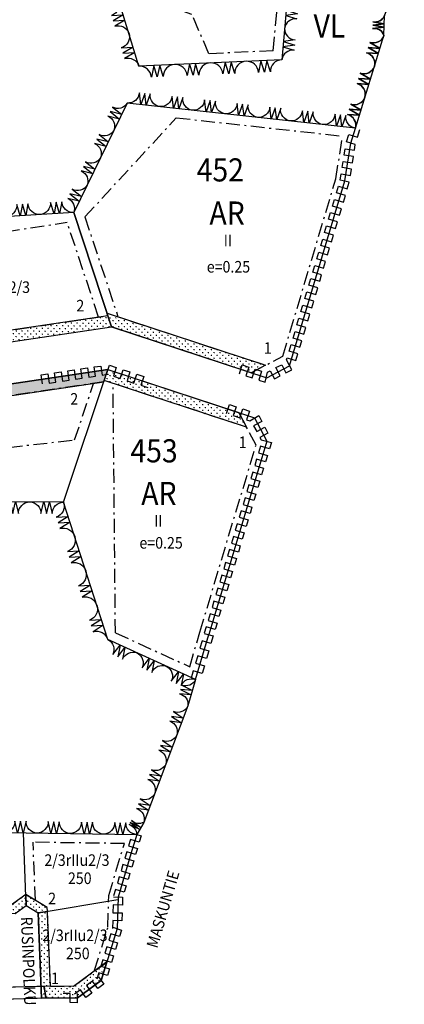
# Model space of a CAD drawing. Extents: x 22505528 to 22506407, y 6713732 to 6714557.
# Drawn here: x 22506201 to 22506367, y 6713893 to 6714319 of the extents above; entities that cross this region are included whole.
import ezdxf
from ezdxf.enums import TextEntityAlignment as Align

# ---------------------------------------------------------------- set-up
doc = ezdxf.new("R2010")
doc.units = 0
doc.header["$LTSCALE"] = 2
doc.header["$MEASUREMENT"] = 0
doc.linetypes.add('AK_RAKENNUSALA', pattern=[5.4, 3, -1, 0.4, -1])
for name, color, linetype in [('AK_ISTUTETTAVA-ALUE', 7, 'CONTINUOUS'), ('AK_ISTUTETTAVA-ALUE_PLINE', 7, 'CONTINUOUS'), ('AK_KAAVAMERKINTA', 4, 'CONTINUOUS'), ('AK_KADUNNIMI', 3, 'CONTINUOUS'), ('AK_KAYTTOTARKOITUS', 1, 'CONTINUOUS'), ('AK_KERROSLUKU', 2, 'CONTINUOUS'), ('AK_KORTTELINNUMERO', 6, 'CONTINUOUS'), ('AK_KORTTELINRAJA', 3, 'CONTINUOUS'), ('AK_PUISTO', 7, 'CONTINUOUS'), ('AK_RAKENNUSALA', 1, 'AK_RAKENNUSALA'), ('AK_TEHOKKUUS', 1, 'CONTINUOUS'), ('AK_TONTINNUMERO', 1, 'CONTINUOUS'), ('AK_TONTINRAJA', 1, 'CONTINUOUS')]:
    doc.layers.add(name, color=color, linetype=linetype)
doc.styles.add('romans', font='ROMANS.shx', dxfattribs={"width": 0.9})
pattern_1 = [(0, (0, 0), (1.25, 1.25), [0.25, -2.25]), (90, (0.125, -0.125), (-1.25, 1.25), [0.25, -2.25])]

msp = doc.modelspace()

# ---------------------------------------------------------------- hatches: boundary and pattern name
at = {"layer": 'AK_ISTUTETTAVA-ALUE'}
h = msp.add_hatch(dxfattribs=at)
h.set_pattern_fill('ISTUTETTAVA-ALUE', color=256, scale=5, angle=-0.8704, style=0)
h.set_pattern_definition([(359.129621121, (20843105.9756, 23830.4801), (1.2688437653, 1.230867783), [0.25, -2.25]), (89.129621121, (20843106.0987, 23830.3532), (-1.230867783, 1.2688437653), [0.25, -2.25])])
h.paths.add_polyline_path([(22506240.73, 6714186), (22506239.14, 6714190.82), (22506146.64, 6714177.12), (22506123.78, 6714179.45), (22506123.36, 6714174.47), (22506146.75, 6714172.08)])
h = msp.add_hatch(dxfattribs=at)
h.set_pattern_fill('CROSS2', color=256, scale=5, style=0)
h.set_pattern_definition(pattern_1)
h.paths.add_polyline_path([(22506238.78, 6714191.9), (22506307.31, 6714169.46), (22506301.12, 6714166.23), (22506240.73, 6714186)])
h = msp.add_hatch(dxfattribs=at)
h.set_pattern_fill('ISTUTETTAVA-ALUE', color=256, scale=5, angle=-0.8704, style=0)
h.set_pattern_definition([(359.129622562, (20843106.144, 23830.4396), (1.26884373435, 1.23086781491), [0.25, -2.25]), (89.129622562, (20843106.2671, 23830.3127), (-1.23086781491, 1.26884373435), [0.25, -2.25])])
h.paths.add_polyline_path([(22506237.39, 6714162.25), (22506239.17, 6714167.57), (22506147.16, 6714153.95), (22506097.65, 6714159), (22506098.21, 6714153.92), (22506147.27, 6714148.91)])
h = msp.add_hatch(dxfattribs=at)
h.set_pattern_fill('CROSS2', color=256, scale=5, style=0)
h.set_pattern_definition(pattern_1)
h.paths.add_polyline_path([(22506239.17, 6714167.57), (22506295.76, 6714149.05), (22506299.07, 6714142.7), (22506237.58, 6714162.83)])
h = msp.add_hatch(dxfattribs=at)
h.set_pattern_fill('ISTUTETTAVA-ALUE', color=256, scale=5, angle=-0.8704, style=0)
h.set_pattern_definition([(359.129640009, (20843108.1835, 23829.9457), (1.26884335956, 1.23086820127), [0.25, -2.25]), (89.129640009, (20843108.3066, 23829.8188), (-1.23086820127, 1.26884335956), [0.25, -2.25])])
h.paths.add_polyline_path([(22506194.95, 6713934.61), (22506195.01, 6713933.03), (22506199.03, 6713932.62), (22506203.89, 6713936.14), (22506203.7, 6713940.93)])
h = msp.add_hatch(dxfattribs=at)
h.set_pattern_fill('ISTUTETTAVA-ALUE', color=256, scale=5, angle=-0.8704, style=0)
h.set_pattern_definition([(359.129639732, (20843108.1507, 23829.9534), (1.2688433655, 1.23086819515), [0.25, -2.25]), (89.129639732, (20843108.2738, 23829.8265), (-1.23086819515, 1.2688433655), [0.25, -2.25])])
h.paths.add_polyline_path([(22506203.72, 6713940.95), (22506203.7, 6713940.93), (22506203.89, 6713936.14), (22506209.02, 6713932.95), (22506213, 6713933.61), (22506212.93, 6713935.22)])
h = msp.add_hatch(dxfattribs=at)
h.set_pattern_fill('ISTUTETTAVA-ALUE', color=256, scale=5, angle=-0.8704, style=0)
h.set_pattern_definition([(359.12964068, (20843108.2609, 23829.9263), (1.26884334514, 1.23086821613), [0.25, -2.25]), (89.12964068, (20843108.384, 23829.7994), (-1.23086821613, 1.26884334514), [0.25, -2.25])])
h.paths.add_polyline_path([(22506213, 6713933.61), (22506209.02, 6713932.95), (22506210.48, 6713896.16), (22506213.61, 6713896.25), (22506225.86, 6713896.15), (22506236.21, 6713903.74), (22506238.68, 6713911.74), (22506224.24, 6713901.17), (22506214.28, 6713901.24)])

# ---------------------------------------------------------------- linework, layer by layer
at = {"layer": 'AK_ISTUTETTAVA-ALUE_PLINE', "flags": 128}
for points in [[(22506240.73, 6714186), (22506239.14, 6714190.82), (22506146.64, 6714177.12), (22506123.79, 6714179.45), (22506123.36, 6714174.47), (22506146.75, 6714172.08)], [(22506237.39, 6714162.25), (22506239.17, 6714167.57), (22506147.16, 6714153.95), (22506097.66, 6714159), (22506098.22, 6714153.92), (22506147.28, 6714148.91)], [(22506194.95, 6713934.61), (22506195.01, 6713933.03), (22506199.03, 6713932.62), (22506203.89, 6713936.14), (22506203.7, 6713940.93)], [(22506203.72, 6713940.95), (22506203.7, 6713940.93), (22506203.89, 6713936.14), (22506209.02, 6713932.95), (22506213, 6713933.61), (22506212.93, 6713935.22)], [(22506213, 6713933.61), (22506209.02, 6713932.95), (22506210.48, 6713896.16), (22506213.61, 6713896.25), (22506225.86, 6713896.16), (22506236.21, 6713903.74), (22506238.68, 6713911.74), (22506224.24, 6713901.17), (22506214.28, 6713901.25)], [(22506225.86, 6713896.16), (22506236.21, 6713903.74), (22506238.68, 6713911.74), (22506224.24, 6713901.17), (22506213.56, 6713901.25), (22506193.08, 6713900.65), (22506187.56, 6713900.24), (22506185.54, 6713900.09), (22506188.77, 6713895.32), (22506193.34, 6713895.65), (22506213.61, 6713896.25)], [(22506213.56, 6713901.25), (22506211.63, 6713901.2), (22506212.3, 6713896.21), (22506213.61, 6713896.25), (22506225.86, 6713896.16), (22506236.21, 6713903.74), (22506238.68, 6713911.74), (22506224.24, 6713901.17)], [(22506193.08, 6713900.65), (22506187.56, 6713900.24), (22506181.28, 6713899.78), (22506183.23, 6713894.91), (22506188.77, 6713895.32), (22506193.34, 6713895.65), (22506212.3, 6713896.21), (22506211.63, 6713901.2)]]:
    msp.add_lwpolyline(points, close=True, dxfattribs=at)
at = {"layer": 'AK_ISTUTETTAVA-ALUE_PLINE'}
for points in [[(22506238.78, 6714191.9), (22506307.31, 6714169.46), (22506301.12, 6714166.23), (22506240.73, 6714186), (22506238.78, 6714191.9)], [(22506239.17, 6714167.57), (22506295.76, 6714149.05), (22506299.07, 6714142.7), (22506237.58, 6714162.83), (22506239.17, 6714167.57)]]:
    msp.add_lwpolyline(points, dxfattribs=at)
at = {"layer": 'AK_KAAVAMERKINTA', "flags": 128}
for points in [[(22506346.04, 6714264.77), (22506342.22, 6714265.95), (22506343.22, 6714269.19), (22506347.04, 6714268.02), (22506348.04, 6714271.26)], [(22506345.24, 6714259.61), (22506341.29, 6714260.24), (22506341.72, 6714262.96), (22506345.67, 6714262.33), (22506346.04, 6714264.77)], [(22506344.38, 6714254.18), (22506340.43, 6714254.81), (22506340.86, 6714257.52), (22506344.81, 6714256.9), (22506345.24, 6714259.61)], [(22506343.46, 6714248.49), (22506339.57, 6714249.37), (22506340, 6714252.09), (22506343.95, 6714251.46), (22506344.38, 6714254.18)], [(22506341.75, 6714242.78), (22506337.92, 6714243.93), (22506338.77, 6714246.78), (22506342.6, 6714245.63), (22506343.46, 6714248.49)], [(22506340.04, 6714237.08), (22506336.21, 6714238.23), (22506337.06, 6714241.08), (22506340.9, 6714239.93), (22506341.75, 6714242.78)], [(22506338.34, 6714231.38), (22506334.51, 6714232.53), (22506335.36, 6714235.38), (22506339.19, 6714234.23), (22506340.04, 6714237.08)], [(22506336.63, 6714225.68), (22506332.8, 6714226.82), (22506333.65, 6714229.68), (22506337.48, 6714228.53), (22506338.34, 6714231.38)], [(22506334.92, 6714219.98), (22506331.09, 6714221.12), (22506331.95, 6714223.97), (22506335.78, 6714222.83), (22506336.63, 6714225.68)], [(22506333.22, 6714214.27), (22506329.39, 6714215.42), (22506330.24, 6714218.27), (22506334.07, 6714217.12), (22506334.92, 6714219.98)], [(22506331.51, 6714208.57), (22506327.68, 6714209.72), (22506328.53, 6714212.57), (22506332.36, 6714211.42), (22506333.22, 6714214.27)], [(22506329.81, 6714202.87), (22506325.97, 6714204.02), (22506326.83, 6714206.87), (22506330.66, 6714205.72), (22506331.51, 6714208.57)], [(22506328.1, 6714197.17), (22506324.27, 6714198.31), (22506325.12, 6714201.17), (22506328.95, 6714200.02), (22506329.81, 6714202.87)], [(22506326.39, 6714191.47), (22506322.56, 6714192.61), (22506323.41, 6714195.46), (22506327.25, 6714194.32), (22506328.1, 6714197.17)], [(22506324.69, 6714185.76), (22506320.85, 6714186.91), (22506321.71, 6714189.76), (22506325.54, 6714188.61), (22506326.39, 6714191.47)], [(22506322.98, 6714180.06), (22506319.15, 6714181.21), (22506320, 6714184.06), (22506323.83, 6714182.91), (22506324.69, 6714185.76)], [(22506321.27, 6714174.36), (22506317.44, 6714175.51), (22506318.29, 6714178.36), (22506322.13, 6714177.21), (22506322.98, 6714180.06)], [(22506318.58, 6714167.46), (22506316.35, 6714171.87), (22506316.59, 6714172.66), (22506320.42, 6714171.51), (22506321.27, 6714174.36)], [(22506238.55, 6714165.67), (22506239.79, 6714169.47), (22506242.75, 6714168.5), (22506241.51, 6714164.7), (22506244.47, 6714163.73)], [(22506295.96, 6714165.81), (22506297.21, 6714169.61), (22506300, 6714168.7), (22506298.75, 6714164.9), (22506301.55, 6714163.98)], [(22506313.63, 6714164.87), (22506311.78, 6714168.42), (22506314.25, 6714169.71), (22506316.1, 6714166.17), (22506318.58, 6714167.46)], [(22506210.95, 6714161.37), (22506210.36, 6714165.33), (22506213.22, 6714165.75), (22506213.8, 6714161.79), (22506216.65, 6714162.22)], [(22506216.65, 6714162.22), (22506216.07, 6714166.17), (22506218.92, 6714166.59), (22506219.5, 6714162.64), (22506222.35, 6714163.06)], [(22506222.35, 6714163.06), (22506221.77, 6714167.02), (22506224.62, 6714167.44), (22506225.21, 6714163.48), (22506228.06, 6714163.9)], [(22506228.06, 6714163.9), (22506227.47, 6714167.86), (22506230.32, 6714168.28), (22506230.91, 6714164.33), (22506233.76, 6714164.75)], [(22506233.76, 6714164.75), (22506233.17, 6714168.71), (22506236.02, 6714169.13), (22506236.61, 6714165.17), (22506239.46, 6714165.59)], [(22506244.47, 6714163.73), (22506245.72, 6714167.53), (22506248.68, 6714166.56), (22506247.44, 6714162.76), (22506250.4, 6714161.79)], [(22506250.4, 6714161.79), (22506251.65, 6714165.59), (22506254.61, 6714164.62), (22506253.37, 6714160.82), (22506256.33, 6714159.85)], [(22506301.55, 6714163.98), (22506302.79, 6714167.79), (22506305.58, 6714166.87), (22506304.34, 6714163.07), (22506307.13, 6714162.16)], [(22506307.13, 6714162.16), (22506308.06, 6714166.48), (22506309.3, 6714167.12), (22506311.16, 6714163.58), (22506313.63, 6714164.87)], [(22506290.41, 6714148.69), (22506291.65, 6714152.49), (22506294.54, 6714151.55), (22506293.29, 6714147.75), (22506296.17, 6714146.81)], [(22506296.17, 6714146.81), (22506297.42, 6714150.61), (22506300.3, 6714149.66), (22506299.05, 6714145.86), (22506300.49, 6714145.39)], [(22506300.49, 6714145.39), (22506304.33, 6714147.74), (22506305.65, 6714145.21), (22506302.11, 6714143.36), (22506303.43, 6714140.82)], [(22506303.43, 6714140.82), (22506306.98, 6714142.67), (22506308.3, 6714140.13), (22506304.76, 6714138.28), (22506305.31, 6714137.22)], [(22506305.31, 6714137.22), (22506309.77, 6714136.09), (22506308.93, 6714133.31), (22506305.1, 6714134.46), (22506304.26, 6714131.68)], [(22506304.26, 6714131.68), (22506308.09, 6714130.52), (22506307.25, 6714127.74), (22506303.42, 6714128.89), (22506302.59, 6714126.11)], [(22506302.59, 6714126.11), (22506306.42, 6714124.95), (22506305.58, 6714122.17), (22506301.75, 6714123.32), (22506300.91, 6714120.53)], [(22506300.91, 6714120.53), (22506304.74, 6714119.38), (22506303.9, 6714116.6), (22506300.07, 6714117.75), (22506299.23, 6714114.96)], [(22506299.23, 6714114.96), (22506303.06, 6714113.81), (22506302.22, 6714111.03), (22506298.39, 6714112.18), (22506297.56, 6714109.39)], [(22506297.56, 6714109.39), (22506301.39, 6714108.24), (22506300.55, 6714105.46), (22506296.72, 6714106.61), (22506295.88, 6714103.82)], [(22506295.88, 6714103.82), (22506299.71, 6714102.67), (22506298.87, 6714099.89), (22506295.04, 6714101.04), (22506294.2, 6714098.25)], [(22506294.2, 6714098.25), (22506298.03, 6714097.1), (22506297.19, 6714094.32), (22506293.36, 6714095.47), (22506292.53, 6714092.68)], [(22506292.53, 6714092.68), (22506296.36, 6714091.53), (22506295.52, 6714088.74), (22506291.69, 6714089.9), (22506290.85, 6714087.11)], [(22506290.85, 6714087.11), (22506294.68, 6714085.96), (22506293.84, 6714083.17), (22506290.01, 6714084.33), (22506289.17, 6714081.54)], [(22506289.17, 6714081.54), (22506293, 6714080.39), (22506292.16, 6714077.6), (22506288.33, 6714078.76), (22506287.5, 6714075.97)], [(22506287.5, 6714075.97), (22506291.33, 6714074.82), (22506290.49, 6714072.03), (22506286.66, 6714073.19), (22506285.82, 6714070.4)], [(22506285.82, 6714070.4), (22506289.65, 6714069.25), (22506288.81, 6714066.46), (22506284.98, 6714067.62), (22506284.14, 6714064.83)], [(22506284.14, 6714064.83), (22506287.97, 6714063.68), (22506287.14, 6714060.89), (22506283.31, 6714062.04), (22506282.47, 6714059.26)], [(22506282.47, 6714059.26), (22506286.3, 6714058.11), (22506285.46, 6714055.32), (22506281.63, 6714056.47), (22506280.79, 6714053.69)], [(22506280.79, 6714053.67), (22506284.62, 6714052.55), (22506283.68, 6714049.32), (22506279.84, 6714050.44), (22506278.89, 6714047.21)], [(22506278.89, 6714047.21), (22506282.73, 6714046.08), (22506281.78, 6714042.85), (22506277.95, 6714043.98), (22506277, 6714040.74)], [(22506277, 6714040.74), (22506280.84, 6714039.62), (22506279.89, 6714036.39), (22506276.05, 6714037.51), (22506275.1, 6714034.28)], [(22506249.7, 6713967.37), (22506253.53, 6713966.22), (22506252.72, 6713963.52), (22506248.89, 6713964.67), (22506248.08, 6713961.97)], [(22506248.08, 6713961.97), (22506251.91, 6713960.82), (22506251.1, 6713958.12), (22506247.27, 6713959.27), (22506246.46, 6713956.57)], [(22506246.46, 6713956.57), (22506250.29, 6713955.42), (22506249.48, 6713952.72), (22506245.65, 6713953.87), (22506244.84, 6713951.17)], [(22506244.84, 6713951.17), (22506248.67, 6713950.02), (22506247.86, 6713947.32), (22506244.03, 6713948.47), (22506243.22, 6713945.77)], [(22506243.22, 6713945.77), (22506247.05, 6713944.62), (22506246.24, 6713941.92), (22506242.41, 6713943.07), (22506241.6, 6713940.37)], [(22506241.51, 6713939.85), (22506245.51, 6713939.74), (22506245.41, 6713936.32), (22506241.41, 6713936.44), (22506241.31, 6713933.02)], [(22506241.31, 6713933.02), (22506245.31, 6713932.9), (22506245.21, 6713929.48), (22506241.21, 6713929.6), (22506241.11, 6713926.18)], [(22506241.2, 6713926.71), (22506245.02, 6713925.54), (22506244.16, 6713922.74), (22506240.34, 6713923.92), (22506239.48, 6713921.12)], [(22506239.48, 6713921.12), (22506243.3, 6713919.94), (22506242.44, 6713917.14), (22506238.61, 6713918.32), (22506237.75, 6713915.52)], [(22506237.75, 6713915.52), (22506241.57, 6713914.34), (22506240.71, 6713911.54), (22506236.89, 6713912.72), (22506236.03, 6713909.92)], [(22506236.03, 6713909.92), (22506239.85, 6713908.75), (22506238.99, 6713905.95), (22506235.16, 6713907.12), (22506234.3, 6713904.33)], [(22506229.85, 6713901.56), (22506232.22, 6713898.33), (22506229.63, 6713896.44), (22506227.26, 6713899.66), (22506224.68, 6713897.77)], [(22506235.03, 6713905.35), (22506237.39, 6713902.12), (22506234.81, 6713900.23), (22506232.44, 6713903.46), (22506229.85, 6713901.56)], [(22506225.87, 6713898.16), (22506225.84, 6713894.16), (22506222.78, 6713894.18), (22506222.81, 6713898.18), (22506219.75, 6713898.2)]]:
    msp.add_lwpolyline(points, dxfattribs=at)
at = {"layer": 'AK_KORTTELINRAJA'}
for p, q in [((22506252.56, 6714298.67), (22506213.97, 6714424.88)), ((22506247.51, 6714282.7), (22506224.36, 6714235.4)), ((22506346.12, 6714271.85), (22506247.51, 6714282.7)), ((22506344.13, 6714265.37), (22506346.12, 6714271.85)), ((22506341.54, 6714249.06), (22506344.13, 6714265.37)), ((22506317.65, 6714169.23), (22506341.54, 6714249.06)), ((22506240.73, 6714186), (22506224.36, 6714235.4)), ((22506240.73, 6714186), (22506307.75, 6714164.06)), ((22506219.99, 6714110.36), (22506239.17, 6714167.57)), ((22506239.17, 6714167.57), (22506302.56, 6714146.82)), ((22506307.75, 6714164.06), (22506317.65, 6714169.23)), ((22506302.56, 6714146.82), (22506307.85, 6714136.67)), ((22506307.85, 6714136.67), (22506282.71, 6714053.12)), ((22506239.13, 6714050.96), (22506219.99, 6714110.36)), ((22506277.02, 6714033.72), (22506239.13, 6714050.96)), ((22506277.02, 6714033.72), (22506282.71, 6714053.12)), ((22506277.02, 6714033.72), (22506273.7, 6714022.35)), ((22506273.7, 6714022.35), (22506254.66, 6713972.05)), ((22506254.66, 6713972.05), (22506251.62, 6713966.8)), ((22506251.62, 6713966.8), (22506249.12, 6713958.47)), ((22506249.12, 6713958.47), (22506243.51, 6713939.8)), ((22506243.51, 6713939.8), (22506243.11, 6713926.13)), ((22506243.11, 6713926.13), (22506236.21, 6713903.74))]:
    msp.add_line(p, q, dxfattribs=at)
for points in [[(22506319.02, 6714355.53), (22506314.29, 6714301.41), (22506252.56, 6714298.67)], [(22506346.12, 6714271.85), (22506358.44, 6714311.88), (22506358.7, 6714320.51), (22506365.62, 6714337.22), (22506367.23, 6714340.58)], [(22506147.16, 6714153.95), (22506239.17, 6714167.57)], [(22506219.99, 6714110.36), (22506103, 6714111)]]:
    msp.add_lwpolyline(points, dxfattribs=at)
at = {"layer": 'AK_KORTTELINRAJA', "flags": 128}
for points in [[(22506224.36, 6714235.4), (22506166.02, 6714231.86)], [(22506224.36, 6714235.4), (22506240.73, 6714186)], [(22506146.75, 6714172.08), (22506240.73, 6714186)], [(22506139.29, 6713968.41), (22506165.38, 6713968.05), (22506251.62, 6713966.79)], [(22506199.03, 6713932.62), (22506203.89, 6713936.14), (22506209.02, 6713932.95)], [(22506210.48, 6713896.16), (22506209.02, 6713932.95)], [(22506236.21, 6713903.74), (22506225.86, 6713896.16), (22506213.61, 6713896.25), (22506210.48, 6713896.16)]]:
    msp.add_lwpolyline(points, dxfattribs=at)
at = {"layer": 'AK_PUISTO'}
for points in [[(22506316.65, 6714328.47, 0.408885), (22506321.24, 6714323.52), (22506316.16, 6714322.83), (22506321.04, 6714321.27), (22506315.96, 6714320.58), (22506320.85, 6714319.01, 0.408885), (22506315.47, 6714314.94, 0.408885)], [(22506358.44, 6714311.88, 0.369661), (22506353.53, 6714314.91), (22506358.55, 6714315.48), (22506353.57, 6714316.35), (22506358.59, 6714316.92), (22506353.61, 6714317.78, 0.369661), (22506358.7, 6714320.51, 0.369661)], [(22506358.7, 6714320.51, -0.369661), (22506353.61, 6714317.78), (22506358.59, 6714316.92), (22506353.57, 6714316.35), (22506358.55, 6714315.48), (22506353.53, 6714314.91, -0.369661), (22506358.44, 6714311.88, -0.369661)], [(22506315.47, 6714314.94, 0.408885), (22506320.06, 6714309.99), (22506314.98, 6714309.3), (22506319.86, 6714307.74), (22506314.78, 6714307.04), (22506319.66, 6714305.48, 0.408885), (22506314.29, 6714301.41, 0.408885)], [(22506354.33, 6714298.54, 0.409492), (22506350.92, 6714304.46), (22506356.04, 6714304.1), (22506351.61, 6714306.68), (22506356.73, 6714306.32), (22506352.29, 6714308.91, 0.409492), (22506358.44, 6714311.88, 0.409492)], [(22506358.44, 6714311.88, -0.409492), (22506352.29, 6714308.91), (22506356.73, 6714306.32), (22506351.61, 6714306.68), (22506356.04, 6714304.1), (22506350.92, 6714304.46, -0.409492), (22506354.33, 6714298.54, -0.409492)], [(22506314.29, 6714301.41, 0.409825), (22506309.37, 6714296.18), (22506307.86, 6714301.12), (22506306.79, 6714296.07), (22506305.29, 6714301.01), (22506304.22, 6714295.95, 0.409825), (22506298.86, 6714300.72, 0.409825)], [(22506267.99, 6714299.35, 0.409825), (22506263.07, 6714294.13), (22506261.57, 6714299.07), (22506260.5, 6714294.01), (22506258.99, 6714298.95), (22506257.93, 6714293.9, 0.409825), (22506252.56, 6714298.67, 0.409825)], [(22506283.43, 6714300.04, 0.409825), (22506278.5, 6714294.81), (22506277, 6714299.75), (22506275.93, 6714294.7), (22506274.42, 6714299.64), (22506273.36, 6714294.58, 0.409825), (22506267.99, 6714299.35, 0.409825)], [(22506298.86, 6714300.72, 0.409825), (22506293.94, 6714295.5), (22506292.43, 6714300.44), (22506291.36, 6714295.38), (22506289.86, 6714300.32), (22506288.79, 6714295.27, 0.409825), (22506283.43, 6714300.04, 0.409825)], [(22506350.23, 6714285.19, 0.409492), (22506346.82, 6714291.11), (22506351.94, 6714290.75), (22506347.5, 6714293.34), (22506352.62, 6714292.98), (22506348.19, 6714295.56, 0.409492), (22506354.33, 6714298.54, 0.409492)], [(22506354.33, 6714298.54, -0.409492), (22506348.19, 6714295.56), (22506352.62, 6714292.98), (22506347.5, 6714293.34), (22506351.94, 6714290.75), (22506346.82, 6714291.11, -0.409492), (22506350.23, 6714285.19, -0.409492)], [(22506261.6, 6714281.15, -0.409728), (22506257.45, 6714286.63), (22506255.73, 6714281.79), (22506255.1, 6714286.89), (22506253.38, 6714282.05), (22506252.75, 6714287.15, -0.409728), (22506247.51, 6714282.7, -0.409728)], [(22506275.69, 6714279.6, -0.409728), (22506271.54, 6714285.08), (22506269.82, 6714280.24), (22506269.19, 6714285.34), (22506267.47, 6714280.5), (22506266.84, 6714285.6, -0.409728), (22506261.6, 6714281.15, -0.409728)], [(22506346.12, 6714271.85, 0.409492), (22506342.71, 6714277.77), (22506347.83, 6714277.41), (22506343.4, 6714279.99), (22506348.52, 6714279.63), (22506344.08, 6714282.22, 0.409492), (22506350.23, 6714285.19, 0.409492)], [(22506350.23, 6714285.19, -0.409492), (22506344.08, 6714282.22), (22506348.52, 6714279.63), (22506343.4, 6714279.99), (22506347.83, 6714277.41), (22506342.71, 6714277.77, -0.409492), (22506346.12, 6714271.85, -0.409492)], [(22506289.77, 6714278.05, -0.409728), (22506285.62, 6714283.53), (22506283.9, 6714278.69), (22506283.28, 6714283.79), (22506281.56, 6714278.95), (22506280.93, 6714284.05, -0.409728), (22506275.69, 6714279.6, -0.409728)], [(22506303.86, 6714276.5, -0.409728), (22506299.71, 6714281.98), (22506297.99, 6714277.14), (22506297.36, 6714282.24), (22506295.64, 6714277.4), (22506295.02, 6714282.5, -0.409728), (22506289.77, 6714278.05, -0.409728)], [(22506317.95, 6714274.95, -0.409728), (22506313.8, 6714280.43), (22506312.08, 6714275.59), (22506311.45, 6714280.69), (22506309.73, 6714275.85), (22506309.1, 6714280.95, -0.409728), (22506303.86, 6714276.5, -0.409728)], [(22506332.04, 6714273.4, -0.409728), (22506327.89, 6714278.89), (22506326.17, 6714274.04), (22506325.54, 6714279.14), (22506323.82, 6714274.3), (22506323.19, 6714279.4, -0.409728), (22506317.95, 6714274.95, -0.409728)], [(22506346.12, 6714271.85, -0.409728), (22506341.97, 6714277.34), (22506340.25, 6714272.49), (22506339.63, 6714277.59), (22506337.91, 6714272.75), (22506337.28, 6714277.85, -0.409728), (22506332.04, 6714273.4, -0.409728)], [(22506190.74, 6714110.52, -0.410014), (22506195.59, 6714105.49), (22506196.84, 6714110.49), (22506198.03, 6714105.48), (22506199.27, 6714110.47), (22506200.47, 6714105.47, -0.410014), (22506205.37, 6714110.44, -0.410014)], [(22506205.37, 6714110.44, -0.410014), (22506210.22, 6714105.41), (22506211.46, 6714110.41), (22506212.65, 6714105.4), (22506213.9, 6714110.39), (22506215.09, 6714105.39, -0.410014), (22506219.99, 6714110.36, -0.410014)], [(22506219.99, 6714110.36, -0.409696), (22506216.83, 6714103.88), (22506221.99, 6714104.17), (22506217.63, 6714101.4), (22506222.78, 6714101.7), (22506218.42, 6714098.93, -0.409696), (22506224.78, 6714095.51, -0.409696)], [(22506224.78, 6714095.51, -0.409696), (22506221.61, 6714089.03), (22506226.77, 6714089.32), (22506222.41, 6714086.55), (22506227.57, 6714086.85), (22506223.21, 6714084.08, -0.409696), (22506229.56, 6714080.66, -0.409696)], [(22506229.56, 6714080.66, -0.409696), (22506226.4, 6714074.18), (22506231.56, 6714074.47), (22506227.2, 6714071.7), (22506232.35, 6714072), (22506227.99, 6714069.23, -0.409696), (22506234.35, 6714065.81, -0.409696)], [(22506234.35, 6714065.81, -0.409696), (22506231.18, 6714059.33), (22506236.34, 6714059.63), (22506231.98, 6714056.85), (22506237.14, 6714057.15), (22506232.78, 6714054.38, -0.409696), (22506239.13, 6714050.96, -0.409696)], [(22506239.13, 6714050.96, -0.409377), (22506241.27, 6714044.5), (22506244.4, 6714048.57), (22506243.38, 6714043.54), (22506246.5, 6714047.61), (22506245.48, 6714042.58, -0.409377), (22506251.76, 6714045.21, -0.409377)], [(22506251.76, 6714045.21, -0.409377), (22506253.9, 6714038.75), (22506257.03, 6714042.82), (22506256.01, 6714037.79), (22506259.13, 6714041.86), (22506258.11, 6714036.83, -0.409377), (22506264.39, 6714039.46, -0.409377)], [(22506264.39, 6714039.46, -0.409377), (22506266.53, 6714033), (22506269.66, 6714037.07), (22506268.64, 6714032.04), (22506271.76, 6714036.11), (22506270.74, 6714031.08, -0.409377), (22506277.02, 6714033.71, -0.409377)], [(22506277.02, 6714033.71, -0.402636), (22506271.12, 6714031.33), (22506275.64, 6714028.98), (22506270.56, 6714029.44), (22506275.08, 6714027.09), (22506270.01, 6714027.54, -0.402636), (22506273.7, 6714022.35, -0.402636)], [(22506273.7, 6714022.35, -0.40861), (22506267.43, 6714019.93), (22506271.71, 6714017.11), (22506266.64, 6714017.83), (22506270.92, 6714015.02), (22506265.85, 6714015.74, -0.40861), (22506268.94, 6714009.78, -0.40861)], [(22506268.94, 6714009.78, -0.40861), (22506262.67, 6714007.35), (22506266.95, 6714004.54), (22506261.88, 6714005.26), (22506266.16, 6714002.44), (22506261.09, 6714003.16, -0.40861), (22506264.18, 6713997.2, -0.40861)], [(22506264.18, 6713997.2, -0.40861), (22506257.91, 6713994.78), (22506262.19, 6713991.96), (22506257.12, 6713992.68), (22506261.4, 6713989.86), (22506256.33, 6713990.59, -0.40861), (22506259.42, 6713984.62, -0.40861)], [(22506259.42, 6713984.62, -0.40861), (22506253.15, 6713982.2), (22506257.43, 6713979.38), (22506252.36, 6713980.11), (22506256.64, 6713977.29), (22506251.57, 6713978.01, -0.40861), (22506254.66, 6713972.05, -0.40861)], [(22506208.5, 6713967.42, -0.409894), (22506203.78, 6713972.49), (22506202.51, 6713967.51), (22506201.38, 6713972.52), (22506200.11, 6713967.54), (22506198.99, 6713972.56, -0.409894), (22506194.12, 6713967.63, -0.409894)], [(22506222.87, 6713967.21, -0.409894), (22506218.15, 6713972.28), (22506216.88, 6713967.3), (22506215.76, 6713972.32), (22506214.49, 6713967.33), (22506213.36, 6713972.35, -0.409894), (22506208.5, 6713967.42, -0.409894)], [(22506237.24, 6713967, -0.409894), (22506232.53, 6713972.07), (22506231.26, 6713967.09), (22506230.13, 6713972.11), (22506228.86, 6713967.13), (22506227.73, 6713972.14, -0.409894), (22506222.87, 6713967.21, -0.409894)], [(22506251.62, 6713966.79, -0.409894), (22506246.9, 6713971.86), (22506245.63, 6713966.88), (22506244.5, 6713971.9), (22506243.23, 6713966.92), (22506242.11, 6713971.93, -0.409894), (22506237.24, 6713967, -0.409894)], [(22506254.66, 6713972.05, -0.311672), (22506249.32, 6713972.8), (22506253.39, 6713969.86), (22506248.81, 6713971.93), (22506252.88, 6713968.98), (22506248.3, 6713971.05, -0.311672), (22506251.62, 6713966.79, -0.311672)]]:
    msp.add_lwpolyline(points, format="xyb", dxfattribs=at)
at = {"layer": 'AK_PUISTO', "flags": 128}
for points in [[(22506243.99, 6714326.71, -0.410026), (22506240.64, 6714320.58), (22506245.77, 6714320.87), (22506241.35, 6714318.24), (22506246.49, 6714318.53), (22506242.07, 6714315.9, -0.410026), (22506248.28, 6714312.69, -0.410026)], [(22506248.28, 6714312.69, -0.410026), (22506244.92, 6714306.55), (22506250.06, 6714306.85), (22506245.64, 6714304.22), (22506250.78, 6714304.51), (22506246.35, 6714301.88, -0.410026), (22506252.56, 6714298.67, -0.410026)], [(22506247.51, 6714282.7, -0.407931), (22506241.09, 6714280.95), (22506245.1, 6714277.77), (22506240.13, 6714278.98), (22506244.13, 6714275.8), (22506239.16, 6714277.01, -0.407931), (22506241.72, 6714270.87, -0.407931)], [(22506241.72, 6714270.87, -0.407931), (22506235.3, 6714269.13), (22506239.31, 6714265.95), (22506234.34, 6714267.16), (22506238.35, 6714263.98), (22506233.37, 6714265.19, -0.407931), (22506235.93, 6714259.05, -0.407931)], [(22506235.93, 6714259.05, -0.407931), (22506229.51, 6714257.31), (22506233.52, 6714254.12), (22506228.55, 6714255.34), (22506232.56, 6714252.15), (22506227.59, 6714253.37, -0.407931), (22506230.15, 6714247.23, -0.407931)], [(22506230.15, 6714247.23, -0.407931), (22506223.73, 6714245.49), (22506227.73, 6714242.3), (22506222.76, 6714243.51), (22506226.77, 6714240.33), (22506221.8, 6714241.54, -0.407931), (22506224.36, 6714235.4, -0.407931)], [(22506209.77, 6714234.52, -0.410011), (22506204.61, 6714239.21), (22506203.7, 6714234.15), (22506202.18, 6714239.06), (22506201.26, 6714234), (22506199.75, 6714238.92, -0.410011), (22506195.19, 6714233.63, -0.410011)], [(22506224.36, 6714235.4, -0.410011), (22506219.19, 6714240.1), (22506218.28, 6714235.04), (22506216.76, 6714239.95), (22506215.85, 6714234.89), (22506214.33, 6714239.8, -0.410011), (22506209.77, 6714234.52, -0.410011)]]:
    msp.add_lwpolyline(points, format="xyb", dxfattribs=at)
at = {"layer": 'AK_RAKENNUSALA'}
for p, q in [((22506337.63, 6714249.95), (22506340.57, 6714268.44)), ((22506314.7, 6714173.33), (22506337.63, 6714249.95)), ((22506229.21, 6714233.49), (22506243.5, 6714190.35)), ((22506196.21, 6714134.01), (22506224.76, 6714137.18))]:
    msp.add_line(p, q, dxfattribs=at)
for points in [[(22506310.61, 6714305.25), (22506314.36, 6714348.22)], [(22506282.77, 6714304.01), (22506275.46, 6714321.01), (22506254.52, 6714327.92)], [(22506310.61, 6714305.25), (22506282.77, 6714304.01)], [(22506229.21, 6714233.49), (22506268.71, 6714276.34), (22506340.57, 6714268.44)], [(22506131.03, 6714217.17), (22506221.53, 6714231.23)], [(22506235.12, 6714190.22), (22506221.53, 6714231.23)], [(22506224.76, 6714137.18), (22506232.95, 6714161.6)], [(22506242.4, 6714053.87), (22506241.38, 6714161.59)], [(22506242.4, 6714053.87), (22506274.48, 6714039.27), (22506278.87, 6714054.25), (22506303.14, 6714134.89)], [(22506233.27, 6713907.78), (22506239.13, 6713926.79), (22506239.53, 6713940.44), (22506246.26, 6713962.87), (22506206.81, 6713963.44)]]:
    msp.add_lwpolyline(points, dxfattribs=at)
at = {"layer": 'AK_RAKENNUSALA', "flags": 128}
for points in [[(22506036.67, 6714217.88), (22506076.81, 6714191.75), (22506103.08, 6714181.57), (22506123.87, 6714179.44), (22506146.64, 6714177.12), (22506239.14, 6714190.82)], [(22506238.78, 6714191.9), (22506307.31, 6714169.46)], [(22506301.12, 6714166.23), (22506314.7, 6714173.33)], [(22506237.39, 6714162.25), (22506147.28, 6714148.91), (22506096.48, 6714154.1), (22506077.21, 6714161.57)], [(22506299.07, 6714142.7), (22506237.58, 6714162.83)], [(22506303.14, 6714134.89), (22506295.76, 6714149.05)], [(22506207.8, 6713938.41), (22506206.81, 6713963.44)], [(22506194.95, 6713934.61), (22506203.72, 6713940.95), (22506212.93, 6713935.22)], [(22506214.28, 6713901.25), (22506212.93, 6713935.22)], [(22506214.28, 6713901.25), (22506224.24, 6713901.17), (22506238.68, 6713911.74)]]:
    msp.add_lwpolyline(points, dxfattribs=at)
at = {"layer": 'AK_TONTINRAJA', "flags": 128}
for points in [[(22506203.89, 6713936.14), (22506202.64, 6713967.51)], [(22506209.02, 6713932.95), (22506243.48, 6713938.67)]]:
    msp.add_lwpolyline(points, dxfattribs=at)

# ---------------------------------------------------------------- texts
at = {"layer": 'AK_KADUNNIMI', "style": 'romans', "width": 0.9}
for s, rotation, p in [('MASKUNTIE', 73.6637, (22506260.49, 6713917.37)), ('RUSINPOLKU', 272.3126, (22506201.52, 6713931.2))]:
    msp.add_text(s, height=5, rotation=rotation, dxfattribs=at).set_placement(p)
at = {"layer": 'AK_KAYTTOTARKOITUS', "style": 'romans', "width": 0.9}
for s, p in [('VL', (22506328.01, 6714310.98)), ('AR', (22506283.02, 6714230.19))]:
    msp.add_text(s, height=10, dxfattribs=at).set_placement(p)
msp.add_text('AR', height=10, dxfattribs=at).set_placement((22506261.18, 6714109.1), align=Align.CENTER)
at = {"layer": 'AK_KERROSLUKU', "style": 'romans', "width": 0.9}
for s, p in [('II', (22506291, 6714220.85)), ('2/3rIIu2/3', (22506191.42, 6714200.68)), ('II', (22506260.91, 6714099.8)), ('2/3rIIu2/3', (22506225.76, 6713953.23)), ('2/3rIIu2/3', (22506224.92, 6713920.76))]:
    msp.add_text(s, height=5, dxfattribs=at).set_placement(p, align=Align.CENTER)
at = {"layer": 'AK_KORTTELINNUMERO', "style": 'romans', "width": 0.9}
for s, p in [('452', (22506277.49, 6714248.83)), ('453', (22506248.87, 6714127.5))]:
    msp.add_text(s, height=10, dxfattribs=at).set_placement(p)
at = {"layer": 'AK_TEHOKKUUS', "style": 'romans', "width": 0.9}
for s, p in [('e=0.25', (22506291.23, 6714209.49)), ('e=0.25', (22506262.12, 6714090.26)), ('250', (22506226.98, 6713945.41)), ('250', (22506226.13, 6713912.94))]:
    msp.add_text(s, height=5, dxfattribs=at).set_placement(p, align=Align.CENTER)
at = {"layer": 'AK_TONTINNUMERO', "style": 'romans', "width": 0.9}
for s, p in [('2', (22506225.51, 6714192.7)), ('1', (22506306.54, 6714174.41)), ('2', (22506222.89, 6714152.43)), ('1', (22506295.67, 6714133.7)), ('2', (22506213.34, 6713936.65)), ('1', (22506214.6, 6713902.17))]:
    msp.add_text(s, height=5, dxfattribs=at).set_placement(p)

doc.saveas('drawing.dxf')
